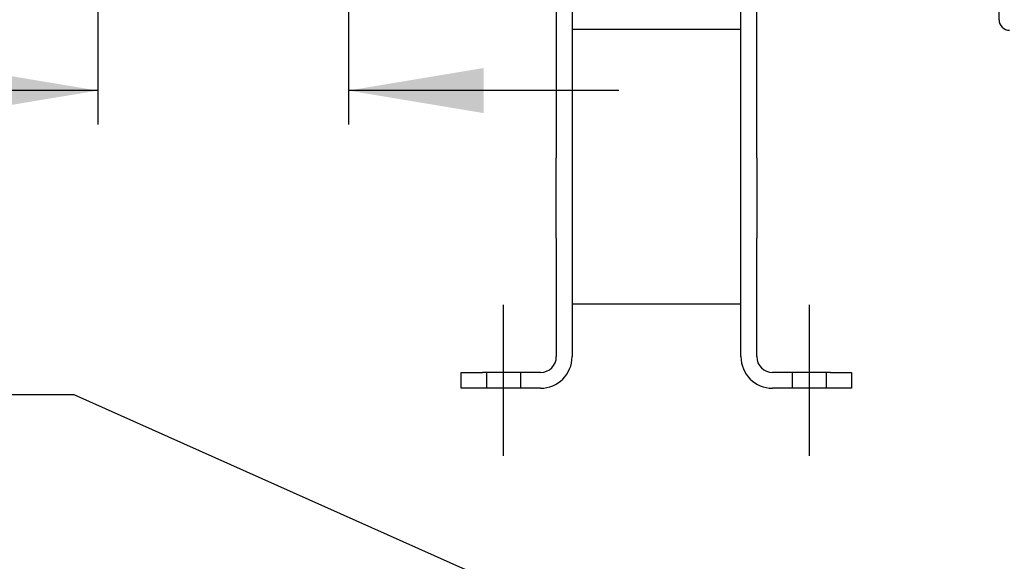
# Model space of a CAD drawing. Units: inches. Extents: x 0 to 17, y 0 to 11.
# Drawn here: x 2.8 to 4.6, y 5.3 to 6.3 of the extents above; entities that cross this region are included whole.
import ezdxf
from ezdxf.enums import TextEntityAlignment as Align
from ezdxf.lldxf.tags import DXFTag

# ---------------------------------------------------------------- set-up
doc = ezdxf.new("R2010")
doc.units = ezdxf.units.IN
doc.header["$MEASUREMENT"] = 0
for name, color, linetype in [('33618011', 7, 'Continuous'), ('34314068', 7, 'Continuous'), ('38272722', 7, 'Continuous'), ('Default', 7, 'Continuous')]:
    doc.layers.add(name, color=color, linetype=linetype)
doc.styles.add('SEACAD_Arial', font='arial.ttf')
tags = doc.linetypes.add('CENTER2', pattern=[1.125, 0.75, -0.125, 0.125, -0.125]).pattern_tags.tags
tags[10:11] = [DXFTag(74, 4), DXFTag(75, 0), DXFTag(340, '0'), DXFTag(46, 0.0), DXFTag(50, 0.0), DXFTag(44, 0.0), DXFTag(45, 0.0)]
tags[8:9] = [DXFTag(74, 4), DXFTag(75, 0), DXFTag(340, '0'), DXFTag(46, 0.0), DXFTag(50, 0.0), DXFTag(44, 0.0), DXFTag(45, 0.0)]
tags[6:7] = [DXFTag(74, 4), DXFTag(75, 0), DXFTag(340, '0'), DXFTag(46, 0.0), DXFTag(50, 0.0), DXFTag(44, 0.0), DXFTag(45, 0.0)]
tags[4:5] = [DXFTag(74, 4), DXFTag(75, 0), DXFTag(340, '0'), DXFTag(46, 0.0), DXFTag(50, 0.0), DXFTag(44, 0.0), DXFTag(45, 0.0)]
doc.dimstyles.new('Outline', dxfattribs={"dimtxt": 0.125, "dimasz": 0.25, "dimexe": 0.0625, "dimexo": 0.0625, "dimgap": 0.0625, "dimtad": 0, "dimtih": 1, "dimtoh": 1, "dimlfac": 12.820513, "dimzin": 4, "dimdsep": 46, "dimtxsty": 'SEACAD_Arial', "dimblk1": '_SE_FILLED', "dimblk2": '_SE_FILLED', "dimsah": 1, "dimcen": 0.0625, "dimadec": 0, "dimazin": 0, "dimtfac": 1, "dimtofl": 0, "dimtmove": 0, "dimatfit": 3, "dimfxl": 0, "dimtolj": 1, "dimtzin": 4, "dimarcsym": 0})

# ---------------------------------------------------------------- blocks, each defined once
blk = doc.blocks.new('SEANNOT_GROUP13')
at = {"layer": 'Default', "color": 7, "linetype": 'CENTER2'}
blk.add_line((3.7144, 5.4985), (3.7144, 5.7778), dxfattribs=at)
blk = doc.blocks.new('SEANNOT_GROUP14')
at = {"layer": 'Default', "color": 7, "linetype": 'CENTER2'}
blk.add_line((4.2799, 5.4985), (4.2799, 5.7778), dxfattribs=at)
blk = doc.blocks.new('SE')
at = {"layer": '33618011', "color": 7, "linetype": 'Continuous'}
for p, q in [((4.1532, 6.2865), (3.8412, 6.2865)), ((3.8412, 5.7795), (4.1532, 5.7795))]:
    blk.add_line(p, q, dxfattribs=at)
at = {"layer": '34314068', "color": 7, "linetype": 'Continuous'}
for p, q in [((3.8119, 6.4104), (3.8119, 6.0491)), ((3.8412, 6.4104), (3.8412, 6.0491)), ((4.1532, 6.0491), (4.1532, 6.4104)), ((4.1824, 6.0491), (4.1824, 6.4104)), ((3.8119, 5.9011), (3.8119, 6.0491)), ((3.8412, 6.0491), (3.8412, 5.9011)), ((4.1532, 5.9011), (4.1532, 6.0491)), ((4.1824, 6.0491), (4.1824, 5.9011)), ((3.8119, 5.9011), (3.8119, 5.682)), ((3.8412, 5.9011), (3.8412, 5.682)), ((4.1532, 5.682), (4.1532, 5.9011)), ((4.1824, 5.682), (4.1824, 5.9011)), ((3.6364, 5.6235), (3.6364, 5.6528)), ((3.6364, 5.6528), (3.6754, 5.6528)), ((3.7827, 5.6528), (3.6754, 5.6528)), ((3.6827, 5.6528), (3.6827, 5.6235)), ((3.7461, 5.6235), (3.7461, 5.6528)), ((4.3189, 5.6528), (4.2117, 5.6528)), ((4.2482, 5.6528), (4.2482, 5.6235)), ((4.3116, 5.6235), (4.3116, 5.6528)), ((4.3189, 5.6528), (4.3579, 5.6528)), ((4.3579, 5.6528), (4.3579, 5.6235)), ((3.6754, 5.6235), (3.6364, 5.6235)), ((3.7827, 5.6235), (3.6754, 5.6235)), ((4.3189, 5.6235), (4.2117, 5.6235)), ((4.3579, 5.6235), (4.3189, 5.6235))]:
    blk.add_line(p, q, dxfattribs=at)
for centre, radius, start, end in [((3.7827, 5.682), 0.0585, 270, 0), ((3.7827, 5.682), 0.0293, 270, 0), ((4.2117, 5.682), 0.0585, 180, 270), ((4.2117, 5.682), 0.0293, 180, 270)]:
    blk.add_arc(centre, radius, start, end, dxfattribs=at)
at = {"layer": '38272722', "color": 7, "linetype": 'Continuous'}
blk.add_line((4.6303, 6.3047), (4.6303, 6.3518), dxfattribs=at)
blk.add_arc((4.6498, 6.3047), 0.0195, 180, 270, dxfattribs=at)
blk = doc.blocks.new('DMBLK10')
at = {"layer": 'Default', "linetype": 'Continuous'}
for points in [[(2.7143, 6.1321), (2.9643, 6.1737), (2.7143, 6.2154)], [(3.6776, 6.1321), (3.6776, 6.2154), (3.4276, 6.1737)]]:
    blk.add_hatch(color=7, dxfattribs=at).paths.add_polyline_path(points)
at = {"layer": 'Default', "color": 7, "linetype": 'Continuous'}
for p, q in [((2.9643, 6.96), (2.9643, 6.1112)), ((3.4276, 6.9504), (3.4276, 6.1112)), ((2.9643, 6.1737), (2.5495, 6.1737)), ((3.9276, 6.1737), (3.4276, 6.1737))]:
    blk.add_line(p, q, dxfattribs=at)
at = {"layer": 'Default', "color": 7, "linetype": 'Continuous', "style": 'SEACAD_Arial'}
for s, p in [('5.94', (1.9354, 6.33)), ('[', (1.824, 6.1425)), (']', (2.4381, 6.1425)), ('150,9', (1.9354, 6.1425))]:
    blk.add_text(s, height=0.125, dxfattribs=at).set_placement(p, align=Align.TOP_LEFT)
blk = doc.blocks.new('_SE_FILLED')
at = {"color": 0}
blk.add_line((0, 0), (-1, 0), dxfattribs=at)
blk.add_solid([(0, 0), (-1, -0.1665), (-1, 0.1665), (0, 0)], dxfattribs=at)
blk = doc.blocks.new('DMBLK19')
at = {"layer": 'Default', "linetype": 'Continuous'}
blk.add_hatch(color=7, dxfattribs=at).paths.add_polyline_path([(4.0057, 5.0815), (4.251, 5.0177), (4.0396, 5.1576)])
at = {"layer": 'Default', "color": 7, "linetype": 'Continuous'}
for p, q in [((2.9207, 5.6111), (2.7332, 5.6111)), ((4.251, 5.0177), (2.9207, 5.6111))]:
    blk.add_line(p, q, dxfattribs=at)
at = {"layer": 'Default', "color": 7, "linetype": 'Continuous', "style": 'SEACAD_Arial'}
for s, p in [('.81', (1.8386, 5.7674)), ('DIA', (2.3799, 5.6736)), ('[', (1.7272, 5.5799)), (']', (2.2435, 5.5799)), ('20,6', (1.8386, 5.5799)), ('8 HOLES', (1.7272, 5.3924))]:
    blk.add_text(s, height=0.125, dxfattribs=at).set_placement(p, align=Align.TOP_LEFT)

msp = doc.modelspace()

# ---------------------------------------------------------------- block references
at = {"layer": 'Default'}
for name in ['SE', 'SEANNOT_GROUP13', 'SEANNOT_GROUP14']:
    msp.add_blockref(name, (0, 0), dxfattribs=at)

# ---------------------------------------------------------------- dimensions: what is measured, and where the dimension line sits
at = {"layer": 'Default', "color": 7, "linetype": 'Continuous'}
dim = msp.add_linear_dim(base=(2.96432, 6.17374), p1=(3.42764, 7.01288), p2=(2.96432, 7.02251), text='\\A1;<>', dimstyle='Outline', override={"dimlfac": 12.820513, "dimpost": '\\X'}, dxfattribs=at)
dim.commit()
dim.dimension.update_dxf_attribs({"geometry": 'DMBLK10', "text_midpoint": (2.54952, 6.17374), "dimtype": 160})
dim = msp.add_diameter_dim_2p(p1=(4.30884, 4.99184), p2=(4.25096, 5.01766), text='\\A1;<> DIA\\P8 HOLES', dimstyle='Outline', override={"dimpost": '\\X'}, dxfattribs=at)
dim.commit()
dim.dimension.update_dxf_attribs({"geometry": 'DMBLK19', "text_midpoint": (2.73317, 5.61111), "dimtype": 163})

doc.saveas('drawing.dxf')
